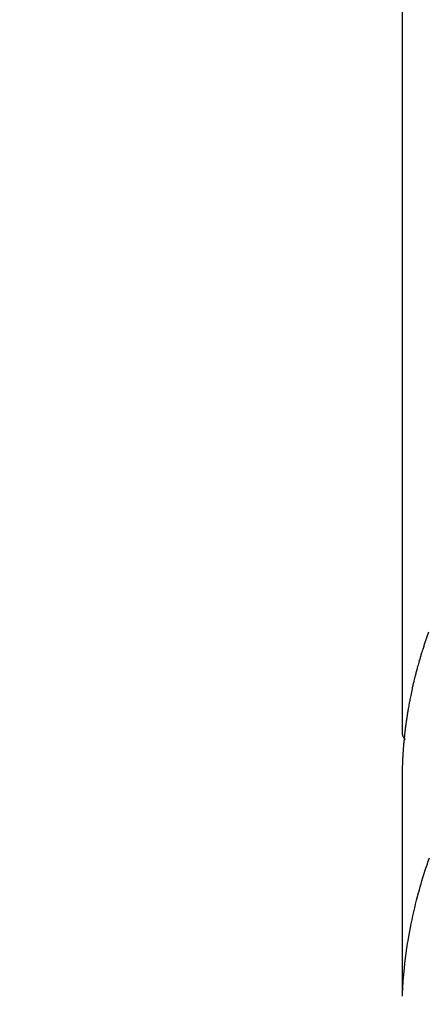
# Model space of a CAD drawing. Extents: x 0 to 26473, y -11026 to -2156.
# Drawn here: x 16976 to 16992, y -4001 to -3962 of the extents above; entities that cross this region are included whole.
import ezdxf

# ---------------------------------------------------------------- set-up
doc = ezdxf.new("R2010")
doc.units = 0
doc.header["$LTSCALE"] = 50
doc.header["$MEASUREMENT"] = 0
doc.layers.get('0').update_dxf_attribs({"linetype": 'CONTINUOUS'})
doc.layers.add('150-機器', color=8, linetype='CONTINUOUS')
doc.layers.add('160-文字', color=254, linetype='CONTINUOUS')
doc.styles.add('KH001', font='txt')
doc.dimstyles.new('KH1xx030', dxfattribs={"dimscale": 30, "dimtxt": 2, "dimasz": 0.6, "dimexe": 0.3, "dimexo": 1.2, "dimgap": 0.5, "dimtad": 3, "dimdec": 1, "dimdsep": 46, "dimlunit": 6, "dimtxsty": 'KH001', "dimblk": 'DOT', "dimcen": 1, "dimdle": 1, "dimclrd": 256, "dimclre": 256, "dimclrt": 256, "dimadec": 0, "dimazin": 0, "dimtfac": 1, "dimtdec": 1, "dimtix": 1, "dimtmove": 2, "dimatfit": 3, "dimldrblk": 'CLOSEDBLANK', "dimfxl": 1, "dimtolj": 1, "dimtzin": 0, "dimlwd": -1, "dimlwe": -1, "dimarcsym": 0})

# ---------------------------------------------------------------- blocks, each defined once
blk = doc.blocks.new('F402_H')
at = {"layer": '150-機器', "color": 13, "linetype": 'Continuous'}
blk.add_line((-22.939, -188.142), (-22.939, -261.807), dxfattribs=at)
for points in [[(-21.904, -257.876), (-21.918, -257.914), (-21.931, -257.952), (-21.945, -257.99), (-21.959, -258.029), (-21.972, -258.067), (-21.986, -258.105), (-21.999, -258.143), (-22.008, -258.169), (-22.016, -258.194), (-22.024, -258.22), (-22.033, -258.246), (-22.046, -258.284), (-22.058, -258.322), (-22.071, -258.36), (-22.084, -258.398), (-22.096, -258.437), (-22.109, -258.475), (-22.121, -258.514), (-22.134, -258.552), (-22.142, -258.578), (-22.15, -258.603), (-22.158, -258.629), (-22.166, -258.655), (-22.177, -258.693), (-22.189, -258.731), (-22.201, -258.77), (-22.212, -258.808), (-22.232, -258.872), (-22.251, -258.936), (-22.27, -259), (-22.288, -259.065), (-22.303, -259.116), (-22.317, -259.167), (-22.331, -259.219), (-22.345, -259.27), (-22.355, -259.308), (-22.366, -259.347), (-22.376, -259.385), (-22.386, -259.424), (-22.396, -259.462), (-22.406, -259.501), (-22.416, -259.54), (-22.426, -259.578), (-22.439, -259.63), (-22.451, -259.681), (-22.463, -259.733), (-22.476, -259.785), (-22.485, -259.823), (-22.494, -259.862), (-22.504, -259.901), (-22.513, -259.939), (-22.522, -259.978), (-22.53, -260.017), (-22.539, -260.055), (-22.548, -260.094), (-22.561, -260.158), (-22.575, -260.223), (-22.588, -260.288), (-22.601, -260.352), (-22.612, -260.404), (-22.622, -260.455), (-22.632, -260.507), (-22.642, -260.559), (-22.647, -260.585), (-22.652, -260.611), (-22.657, -260.636), (-22.662, -260.662), (-22.672, -260.714), (-22.681, -260.766), (-22.69, -260.817), (-22.699, -260.869), (-22.703, -260.895), (-22.708, -260.921), (-22.712, -260.947), (-22.716, -260.973), (-22.722, -261.011), (-22.729, -261.05), (-22.735, -261.089), (-22.741, -261.128), (-22.745, -261.154), (-22.749, -261.18), (-22.753, -261.205), (-22.757, -261.231), (-22.763, -261.27), (-22.769, -261.309), (-22.774, -261.348), (-22.78, -261.386), (-22.787, -261.438), (-22.794, -261.49), (-22.8, -261.542), (-22.807, -261.594), (-22.812, -261.633), (-22.816, -261.672), (-22.821, -261.711), (-22.826, -261.75), (-22.829, -261.775), (-22.832, -261.801), (-22.835, -261.827), (-22.838, -261.853), (-22.841, -261.879), (-22.844, -261.905), (-22.847, -261.931), (-22.85, -261.957), (-22.851, -261.972), (-22.853, -261.988), (-22.854, -262.003), (-22.856, -262.019), (-22.859, -262.056), (-22.863, -262.092), (-22.866, -262.129), (-22.87, -262.165), (-22.873, -262.204), (-22.877, -262.243), (-22.88, -262.282), (-22.884, -262.321), (-22.886, -262.347), (-22.888, -262.373), (-22.89, -262.399), (-22.892, -262.425), (-22.894, -262.451), (-22.896, -262.477), (-22.898, -262.502), (-22.9, -262.528), (-22.901, -262.555), (-22.903, -262.581), (-22.905, -262.607), (-22.907, -262.633), (-22.907, -262.646), (-22.908, -262.659), (-22.909, -262.672), (-22.91, -262.685), (-22.912, -262.724), (-22.914, -262.763), (-22.916, -262.802), (-22.918, -262.841), (-22.919, -262.867), (-22.92, -262.892), (-22.921, -262.918), (-22.923, -262.944), (-22.924, -262.97), (-22.925, -262.996), (-22.926, -263.022), (-22.928, -263.048), (-22.93, -263.113), (-22.932, -263.178), (-22.934, -263.243), (-22.936, -263.308), (-22.937, -263.373), (-22.937, -263.439), (-22.938, -263.504), (-22.939, -263.569), (-22.939, -263.613), (-22.939, -263.656), (-22.939, -263.7), (-22.94, -263.744), (-22.94, -263.833), (-22.94, -263.922), (-22.94, -264.011), (-22.94, -264.1), (-22.938, -266.096), (-22.937, -268.091), (-22.938, -270.087), (-22.94, -272.082)], [(-22.924, -272.005), (-22.908, -271.752), (-22.891, -271.499), (-22.872, -271.246), (-22.849, -270.993), (-22.828, -270.798), (-22.804, -270.604), (-22.779, -270.41), (-22.751, -270.216), (-22.736, -270.12), (-22.722, -270.025), (-22.706, -269.929), (-22.69, -269.834), (-22.665, -269.69), (-22.639, -269.546), (-22.611, -269.402), (-22.582, -269.259), (-22.55, -269.104), (-22.517, -268.949), (-22.482, -268.794), (-22.446, -268.64), (-22.41, -268.492), (-22.372, -268.344), (-22.334, -268.196), (-22.294, -268.049), (-22.262, -267.932), (-22.229, -267.816), (-22.196, -267.7), (-22.162, -267.584), (-22.124, -267.46), (-22.086, -267.337), (-22.047, -267.213), (-22.007, -267.09), (-21.962, -266.956), (-21.917, -266.821), (-21.871, -266.687)], [(-22.94, -261.793), (-22.94, -261.795), (-22.94, -261.798), (-22.94, -261.8), (-22.94, -261.802), (-22.939, -261.804), (-22.939, -261.807), (-22.939, -261.809), (-22.939, -261.811), (-22.939, -261.813), (-22.939, -261.816), (-22.939, -261.818), (-22.938, -261.82), (-22.938, -261.822), (-22.938, -261.825), (-22.938, -261.827), (-22.938, -261.829), (-22.937, -261.831), (-22.937, -261.834), (-22.937, -261.836), (-22.936, -261.838), (-22.936, -261.84), (-22.936, -261.843), (-22.935, -261.845), (-22.935, -261.847), (-22.935, -261.849), (-22.934, -261.852), (-22.934, -261.854), (-22.933, -261.856), (-22.933, -261.858), (-22.933, -261.86), (-22.932, -261.863), (-22.932, -261.865), (-22.931, -261.867), (-22.931, -261.869), (-22.93, -261.872), (-22.93, -261.874), (-22.929, -261.876), (-22.928, -261.878), (-22.928, -261.88), (-22.927, -261.883), (-22.927, -261.885), (-22.926, -261.887), (-22.925, -261.889), (-22.925, -261.891), (-22.924, -261.894), (-22.923, -261.896), (-22.923, -261.898), (-22.922, -261.9), (-22.921, -261.902), (-22.92, -261.904), (-22.92, -261.907), (-22.919, -261.909), (-22.918, -261.911), (-22.917, -261.913), (-22.916, -261.915), (-22.916, -261.917), (-22.915, -261.92), (-22.914, -261.922), (-22.913, -261.924), (-22.912, -261.926), (-22.911, -261.928), (-22.91, -261.93), (-22.909, -261.932), (-22.908, -261.935), (-22.907, -261.937), (-22.906, -261.939), (-22.905, -261.941), (-22.904, -261.943), (-22.903, -261.945), (-22.902, -261.947), (-22.901, -261.949), (-22.9, -261.951), (-22.899, -261.953), (-22.898, -261.956), (-22.897, -261.958), (-22.896, -261.96), (-22.895, -261.962), (-22.894, -261.964), (-22.892, -261.966), (-22.891, -261.968), (-22.89, -261.97), (-22.889, -261.972), (-22.888, -261.974), (-22.886, -261.976), (-22.885, -261.978), (-22.884, -261.98), (-22.883, -261.982), (-22.881, -261.984), (-22.88, -261.986), (-22.879, -261.988), (-22.877, -261.99), (-22.876, -261.992), (-22.875, -261.994), (-22.873, -261.996), (-22.872, -261.998), (-22.871, -262), (-22.869, -262.002), (-22.868, -262.004), (-22.866, -262.006), (-22.865, -262.008), (-22.864, -262.01), (-22.862, -262.011), (-22.861, -262.013), (-22.859, -262.015), (-22.858, -262.017), (-22.856, -262.019), (-22.855, -262.021), (-22.853, -262.023), (-22.852, -262.025), (-22.85, -262.027), (-22.848, -262.028), (-22.847, -262.03), (-22.845, -262.032), (-22.844, -262.034), (-22.842, -262.036), (-22.84, -262.038), (-22.839, -262.039), (-22.837, -262.041), (-22.835, -262.043), (-22.834, -262.045), (-22.832, -262.047), (-22.83, -262.048), (-22.829, -262.05), (-22.827, -262.052), (-22.825, -262.054), (-22.823, -262.055), (-22.822, -262.057)]]:
    blk.add_lwpolyline(points, dxfattribs=at)
blk = doc.blocks.new('_ClosedBlank')
at = {"color": 0, "linetype": 'ByBlock', "lineweight": -2}
for p, q in [((-1, 0.1667), (0, 0)), ((-1, 0.1667), (-1, -0.1667)), ((0, 0), (-1, -0.1667))]:
    blk.add_line(p, q, dxfattribs=at)
blk = doc.blocks.new('_Dot')
at = {"color": 0, "linetype": 'ByBlock', "lineweight": -2}
blk.add_line((-0.5, 0), (-1, 0), dxfattribs=at)
at = {"color": 0, "linetype": 'ByBlock', "const_width": 0.5}
blk.add_lwpolyline([(-0.25, 0, 1), (0.25, 0, 1)], format="xyb", close=True, dxfattribs=at)

msp = doc.modelspace()

# ---------------------------------------------------------------- block references
at = {"layer": '150-機器'}
msp.add_blockref('F402_H', (17014.332, -3728.223), dxfattribs=at)

# ---------------------------------------------------------------- leaders
at = {"layer": '160-文字', "annotation_type": 0, "has_hookline": 1, "hookline_direction": 0}
for points, text_width in [([(16308.268, -3707.404), (17411.338, -5265.789), (17429.338, -5265.789)], 1240.203), ([(16578.268, -3714.165), (17438, -5000.668), (17456, -5000.668)], 1630.051), ([(16894.332, -3721.052), (17653.446, -4758.948), (17671.446, -4758.948)], 963.959)]:
    msp.add_leader(points, dimstyle='KH1xx030', override={"dimgap": 0.5, "dimtad": 1}, dxfattribs=dict(at, text_width=text_width))

doc.saveas('drawing.dxf')
